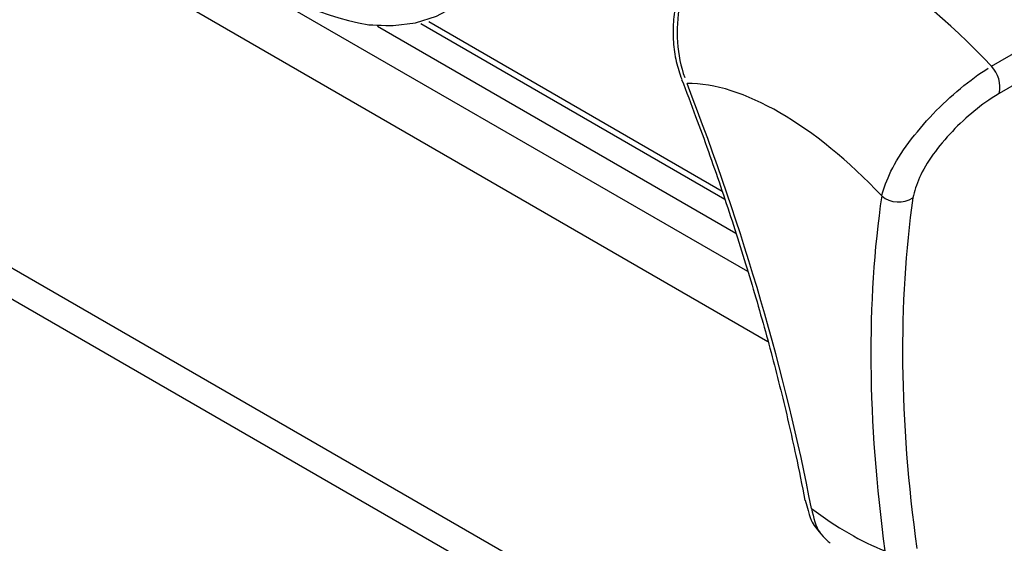
# Model space of a CAD drawing. Extents: x 27 to 252, y -274 to -33.
# Drawn here: x 168 to 173, y -212 to -209 of the extents above; entities that cross this region are included whole.
import ezdxf

# ---------------------------------------------------------------- set-up
doc = ezdxf.new("R2010")
doc.units = 0
doc.header["$MEASUREMENT"] = 0
doc.layers.add('Layer 1', color=7, linetype='Continuous')

# ---------------------------------------------------------------- blocks, each defined once
blk = doc.blocks.new('block 4071')
at = {"layer": 'Layer 1', "color": 7, "lineweight": 30, "true_color": 0xffffff}
blk.add_open_spline([(171.5403, -208.7008), (171.4837, -208.7335), (171.4602, -208.7542), (171.4379, -208.7766), (171.3542, -208.8776), (171.3365, -208.9064), (171.3208, -208.9367), (171.3049, -208.9674), (171.2911, -208.9996), (171.2795, -209.0328), (171.268, -209.0658), (171.2587, -209.0998), (171.2518, -209.1344), (171.2448, -209.1692), (171.2401, -209.2044), (171.2379, -209.2396), (171.2357, -209.2748), (171.2359, -209.3099), (171.2383, -209.3445), (171.2407, -209.3795), (171.2454, -209.414), (171.2532, -209.447), (171.2607, -209.4792), (171.2711, -209.5099), (171.2815, -209.5407)], degree=3, knots=[0, 0, 0, 0, 1, 1, 1, 2, 2, 2, 3, 3, 3, 4, 4, 4, 5, 5, 5, 6, 6, 6, 7, 7, 7, 8, 8, 8, 8], dxfattribs=at)
blk = doc.blocks.new('block 4072')
at = {"layer": 'Layer 1', "color": 7, "lineweight": 30, "true_color": 0xffffff}
blk.add_open_spline([(171.2813, -209.541), (171.3061, -209.6059), (171.3309, -209.6708), (171.355, -209.7356), (171.4007, -209.8586), (171.4441, -209.9808), (171.4855, -210.1023), (171.527, -210.2239), (171.5664, -210.3447), (171.6037, -210.4647), (171.641, -210.5847), (171.6762, -210.7038), (171.7092, -210.8219), (171.7423, -210.9401), (171.7731, -211.0572), (171.8019, -211.1734), (171.8308, -211.2895), (171.8576, -211.4047), (171.8817, -211.5184), (171.8984, -211.5971), (171.9138, -211.6752), (171.9292, -211.7532)], degree=3, knots=[0, 0, 0, 0, 1, 1, 1, 2, 2, 2, 3, 3, 3, 4, 4, 4, 5, 5, 5, 6, 6, 6, 7, 7, 7, 7], dxfattribs=at)
blk = doc.blocks.new('block 4078')
at = {"layer": 'Layer 1', "color": 7, "lineweight": 30, "true_color": 0xffffff}
blk.add_open_spline([(171.9311, -211.7522), (171.9529, -211.8395), (171.9641, -211.8631), (171.9773, -211.8855), (172.0334, -211.9565), (172.0479, -211.9672), (172.0624, -211.9779)], degree=3, knots=[0, 0, 0, 0, 1, 1, 1, 2, 2, 2, 2], dxfattribs=at)
blk = doc.blocks.new('block 4164')
at = {"layer": 'Layer 1', "color": 7, "lineweight": 30, "true_color": 0xffffff}
blk.add_lwpolyline([(169.91, -209.2484), (171.5079, -210.1708)], dxfattribs=at)
blk = doc.blocks.new('block 5112')
at = {"layer": 'Layer 1', "color": 7, "lineweight": 30, "true_color": 0xffffff}
blk.add_lwpolyline([(156.4352, -203.9924), (188.2508, -222.3592)], dxfattribs=at)
blk = doc.blocks.new('block 5114')
at = {"layer": 'Layer 1', "color": 7, "lineweight": 30, "true_color": 0xffffff}
blk.add_lwpolyline([(188.1662, -222.4764), (156.376, -204.1243)], dxfattribs=at)
blk = doc.blocks.new('block 5500')
at = {"layer": 'Layer 1', "color": 7, "lineweight": 30, "true_color": 0xffffff}
blk.add_open_spline([(168.8768, -208.8794), (169.0887, -209.0745), (169.3522, -209.2045), (169.636, -209.2539)], degree=3, dxfattribs=at)
blk = doc.blocks.new('block 5777')
at = {"layer": 'Layer 1', "color": 7, "lineweight": 30, "true_color": 0xffffff}
blk.add_lwpolyline([(172.9099, -209.4721), (173.4026, -209.1877)], dxfattribs=at)
blk = doc.blocks.new('block 5778')
at = {"layer": 'Layer 1', "color": 7, "lineweight": 30, "true_color": 0xffffff}
blk.add_open_spline([(172.9099, -209.4721), (172.4598, -208.9909), (171.9569, -208.7006), (171.5606, -208.6932)], degree=3, dxfattribs=at)
blk = doc.blocks.new('block 5783')
at = {"layer": 'Layer 1', "color": 7, "lineweight": 30, "true_color": 0xffffff}
blk.add_open_spline([(171.5606, -208.6932), (171.5146, -208.7263), (171.4687, -208.7594), (171.4288, -208.8034), (171.389, -208.8475), (171.3552, -208.9025), (171.3284, -208.9619), (171.3017, -209.021), (171.2819, -209.0846), (171.2703, -209.1498), (171.2587, -209.2148), (171.2552, -209.2815), (171.2597, -209.3461), (171.2642, -209.4112), (171.2769, -209.4743), (171.2974, -209.5311)], degree=3, knots=[0, 0, 0, 0, 1, 1, 1, 2, 2, 2, 3, 3, 3, 4, 4, 4, 5, 5, 5, 5], dxfattribs=at)
blk = doc.blocks.new('block 5784')
at = {"layer": 'Layer 1', "color": 7, "lineweight": 30, "true_color": 0xffffff}
blk.add_open_spline([(172.3331, -210.1535), (172.3459, -210.1119), (172.3588, -210.0702), (172.3816, -210.0237), (172.4046, -209.9768), (172.4375, -209.925), (172.476, -209.8732), (172.5137, -209.8224), (172.5566, -209.7715), (172.6029, -209.723), (172.6486, -209.6751), (172.6976, -209.6295), (172.747, -209.5885), (172.7964, -209.5477), (172.8461, -209.5114), (172.8928, -209.4825)], degree=3, knots=[0, 0, 0, 0, 1, 1, 1, 2, 2, 2, 3, 3, 3, 4, 4, 4, 5, 5, 5, 5], dxfattribs=at)
blk = doc.blocks.new('block 5785')
at = {"layer": 'Layer 1', "color": 7, "lineweight": 30, "true_color": 0xffffff}
blk.add_open_spline([(172.3331, -210.1535), (171.9844, -209.782), (171.5967, -209.5582), (171.3096, -209.5626)], degree=3, dxfattribs=at)
blk = doc.blocks.new('block 5786')
at = {"layer": 'Layer 1', "color": 7, "lineweight": 30, "true_color": 0xffffff}
blk.add_open_spline([(172.9506, -209.6155), (172.9616, -209.5639), (172.9464, -209.5102), (172.9099, -209.4721)], degree=3, dxfattribs=at)
blk = doc.blocks.new('block 5787')
at = {"layer": 'Layer 1', "color": 7, "lineweight": 30, "true_color": 0xffffff}
blk.add_open_spline([(172.9506, -209.6155), (172.8991, -209.6464), (172.8591, -209.675), (172.8195, -209.7074), (172.7799, -209.7398), (172.7408, -209.7761), (172.7044, -209.8144), (172.6677, -209.8531), (172.6338, -209.8939), (172.6043, -209.9349), (172.5743, -209.9766), (172.5488, -210.0185), (172.5317, -210.0567), (172.5147, -210.0948), (172.5061, -210.1293), (172.4974, -210.1638)], degree=3, knots=[0, 0, 0, 0, 1, 1, 1, 2, 2, 2, 3, 3, 3, 4, 4, 4, 5, 5, 5, 5], dxfattribs=at)
blk = doc.blocks.new('block 5788')
at = {"layer": 'Layer 1', "color": 7, "lineweight": 30, "true_color": 0xffffff}
blk.add_open_spline([(172.3331, -210.1535), (172.3798, -210.1922), (172.4462, -210.1964), (172.4974, -210.1638)], degree=3, dxfattribs=at)
blk = doc.blocks.new('block 5791')
at = {"layer": 'Layer 1', "color": 7, "lineweight": 30, "true_color": 0xffffff}
blk.add_open_spline([(172.4974, -210.1638), (172.418, -210.7123), (172.4248, -211.3316), (172.5178, -212.0059)], degree=3, dxfattribs=at)
blk = doc.blocks.new('block 5792')
at = {"layer": 'Layer 1', "color": 7, "lineweight": 30, "true_color": 0xffffff}
blk.add_lwpolyline([(173.4433, -209.3311), (172.9506, -209.6155)], dxfattribs=at)
blk = doc.blocks.new('block 5795')
at = {"layer": 'Layer 1', "color": 7, "lineweight": 30, "true_color": 0xffffff}
blk.add_open_spline([(171.9634, -211.7956), (171.8287, -211.0887), (171.6089, -210.338), (171.3096, -209.5626)], degree=3, dxfattribs=at)
blk = doc.blocks.new('block 5796')
at = {"layer": 'Layer 1', "color": 7, "lineweight": 30, "true_color": 0xffffff}
blk.add_open_spline([(172.3331, -210.1535), (172.2515, -210.709), (172.2572, -211.336), (172.3499, -212.0187)], degree=3, dxfattribs=at)
blk = doc.blocks.new('block 5797')
at = {"layer": 'Layer 1', "color": 7, "lineweight": 30, "true_color": 0xffffff}
blk.add_open_spline([(171.9634, -211.7956), (172.0953, -211.8946), (172.2263, -211.9703), (172.3499, -212.0187)], degree=3, dxfattribs=at)
blk = doc.blocks.new('block 6044')
at = {"layer": 'Layer 1', "color": 7, "lineweight": 30, "true_color": 0xffffff}
blk.add_lwpolyline([(171.7352, -210.9202), (165.7254, -207.4508)], dxfattribs=at)
blk = doc.blocks.new('block 10025')
at = {"layer": 'Layer 1', "color": 8, "lineweight": 30, "true_color": 0x808080}
blk.add_open_spline([(169.636, -209.2539), (169.6404, -209.2544), (169.7652, -209.2588), (169.7652, -209.2588), (169.7652, -209.2588), (169.8828, -209.2438), (169.8828, -209.2438), (169.8828, -209.2438), (169.9919, -209.2094), (169.9919, -209.2094), (169.9919, -209.2094), (170.0911, -209.1562), (170.0911, -209.1562), (170.1792, -209.0846), (170.2552, -208.9957), (170.2552, -208.9957), (170.2552, -208.9957), (170.3182, -208.8905), (170.3182, -208.8905), (170.3182, -208.8905), (170.3674, -208.7702), (170.3674, -208.7702), (170.3674, -208.7702), (170.4022, -208.6362), (170.4022, -208.6362), (170.4022, -208.6362), (170.4221, -208.4903), (170.4221, -208.4903), (170.4221, -208.4903), (170.4271, -208.334), (170.4271, -208.334), (170.4271, -208.334), (170.4169, -208.1694), (170.4169, -208.1694), (170.4169, -208.1694), (170.3918, -207.9984), (170.3918, -207.9984), (170.3918, -207.9984), (170.3519, -207.823), (170.3519, -207.823), (170.3519, -207.823), (170.2979, -207.6454), (170.2979, -207.6454), (170.2979, -207.6454), (170.2303, -207.4677), (170.2303, -207.4677), (170.2303, -207.4677), (170.15, -207.2919), (170.15, -207.2919), (170.15, -207.2919), (170.0579, -207.1203), (170.0579, -207.1203), (170.0579, -207.1203), (169.9551, -206.9549), (169.9551, -206.9549), (169.9551, -206.9549), (169.8429, -206.7977), (169.8429, -206.7977), (169.8429, -206.7977), (169.7227, -206.6505), (169.7227, -206.6505), (169.7227, -206.6505), (169.5957, -206.5152), (169.5957, -206.5152), (169.5957, -206.5152), (169.4637, -206.3933), (169.4637, -206.3933), (169.4637, -206.3933), (169.3281, -206.2863), (169.3281, -206.2863), (169.3281, -206.2863), (169.1906, -206.1955), (169.1906, -206.1955)], degree=3, knots=[0, 0, 0, 0, 1, 1, 1, 2, 2, 2, 3, 3, 3, 4, 4, 4, 5, 5, 5, 6, 6, 6, 7, 7, 7, 8, 8, 8, 9, 9, 9, 10, 10, 10, 11, 11, 11, 12, 12, 12, 13, 13, 13, 14, 14, 14, 15, 15, 15, 16, 16, 16, 17, 17, 17, 18, 18, 18, 19, 19, 19, 20, 20, 20, 21, 21, 21, 22, 22, 22, 23, 23, 23, 24, 24, 24, 24], dxfattribs=at)
blk = doc.blocks.new('block 10048')
at = {"layer": 'Layer 1', "color": 8, "lineweight": 30, "true_color": 0x808080}
blk.add_lwpolyline([(171.2813, -209.5409), (171.2813, -209.5409)], dxfattribs=at)
blk = doc.blocks.new('block 10049')
at = {"layer": 'Layer 1', "color": 8, "lineweight": 30, "true_color": 0x808080}
blk.add_lwpolyline([(171.9292, -211.7532), (171.9292, -211.7532)], dxfattribs=at)
blk = doc.blocks.new('block 10054')
at = {"layer": 'Layer 1', "color": 8, "lineweight": 30, "true_color": 0x808080}
blk.add_open_spline([(171.9634, -211.7956), (171.9745, -211.844), (171.9856, -211.8923), (172.0097, -211.9247)], degree=3, dxfattribs=at)
blk = doc.blocks.new('block 10132')
at = {"layer": 'Layer 1', "color": 8, "lineweight": 30, "true_color": 0x808080}
blk.add_lwpolyline([(171.6293, -210.5514), (168.8031, -208.9198)], dxfattribs=at)
blk = doc.blocks.new('block 10139')
at = {"layer": 'Layer 1', "color": 8, "lineweight": 30, "true_color": 0x808080}
blk.add_lwpolyline([(169.6821, -209.2612), (171.5659, -210.3487)], dxfattribs=at)
blk = doc.blocks.new('block 10148')
at = {"layer": 'Layer 1', "color": 8, "lineweight": 30, "true_color": 0x808080}
blk.add_lwpolyline([(169.9514, -209.2379), (171.4941, -210.1284)], dxfattribs=at)

msp = doc.modelspace()

# ---------------------------------------------------------------- block references
at = {"layer": 'Layer 1'}
for name in ['block 5112', 'block 5114', 'block 10025', 'block 6044', 'block 4071', 'block 5783', 'block 5778', 'block 5500', 'block 10132', 'block 5777', 'block 10139', 'block 4164', 'block 10148', 'block 5792', 'block 5786', 'block 5784', 'block 10048', 'block 4072', 'block 5785', 'block 5795', 'block 5787', 'block 5796', 'block 5788', 'block 5791', 'block 10049', 'block 4078', 'block 5797', 'block 10054']:
    msp.add_blockref(name, (0, 0), dxfattribs=at)

doc.saveas('drawing.dxf')
